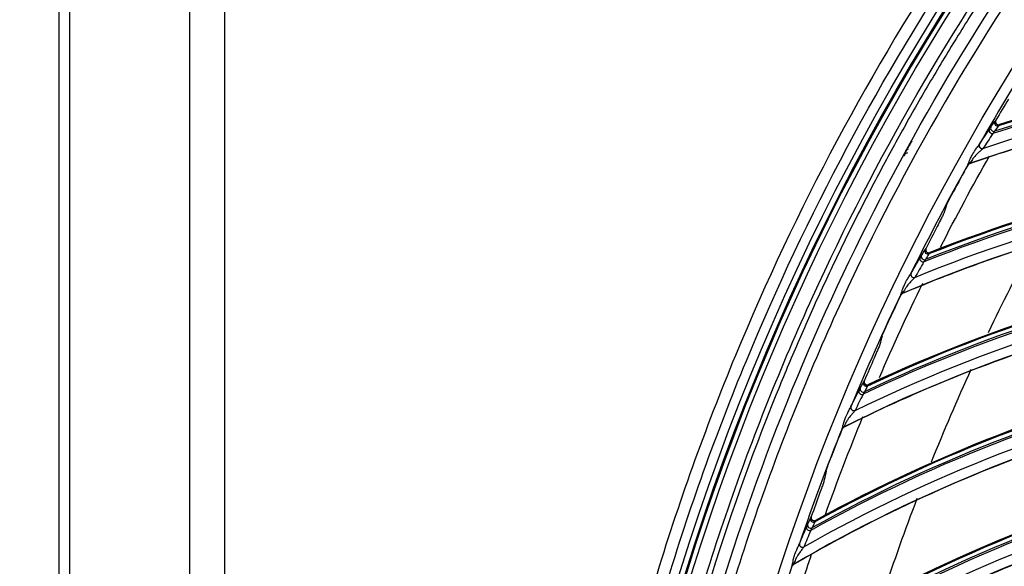
# Model space of a CAD drawing. Units: millimetres. Extents: x 28 to 15817, y -2676 to 801.
# Drawn here: x 14734 to 14831, y -1200 to -1146 of the extents above; entities that cross this region are included whole.
import ezdxf

# ---------------------------------------------------------------- set-up
doc = ezdxf.new("R2010")
doc.units = ezdxf.units.MM
doc.layers.get('0').update_dxf_attribs({"linetype": 'CONTINUOUS'})
doc.layers.get('Defpoints').update_dxf_attribs({"linetype": 'CONTINUOUS'})
doc.layers.add('1', color=7, linetype='CONTINUOUS', true_color=0xffffff)
doc.dimstyles.new('副本 Standard1', dxfattribs={"dimtxt": 25, "dimasz": 20, "dimexe": 5, "dimexo": 0.0625, "dimgap": 10, "dimtad": 1, "dimdec": 1, "dimzin": 0, "dimdsep": 46, "dimtxsty": 'Standard', "dimcen": 0.09, "dimadec": 0, "dimazin": 0, "dimtfac": 1, "dimtdec": 1, "dimtofl": 0, "dimtmove": 0, "dimatfit": 3, "dimfxl": 1, "dimtolj": 1, "dimtzin": 0, "dimarcsym": 0})

# ---------------------------------------------------------------- blocks, each defined once
blk = doc.blocks.new('*D19')
at = {"color": 0, "lineweight": -2, "transparency": 16777216}
for p, q in [((15539.487, -1036.429), (15539.487, -1765.695)), ((14733.784, -1514.43), (14733.784, -1765.695)), ((14753.784, -1760.695), (15519.487, -1760.695))]:
    blk.add_line(p, q, dxfattribs=at)
at = {"color": 0, "transparency": 16777216}
for points in [[(14753.784, -1757.362), (14753.784, -1764.028), (14733.784, -1760.695)], [(15519.487, -1757.362), (15519.487, -1764.028), (15539.487, -1760.695)]]:
    blk.add_solid(points, dxfattribs=at)
at = {"layer": 'Defpoints', "color": 0, "transparency": 16777216}
for p in [(15539.487, -1036.367), (14733.784, -1514.367), (15539.487, -1760.695)]:
    blk.add_point(p, dxfattribs=at)
at = {"color": 0, "transparency": 16777216, "insert": (15136.635, -1737.944), "char_height": 25, "attachment_point": 5}
blk.add_mtext('\\A1;805 W', dxfattribs=at)

msp = doc.modelspace()

# ---------------------------------------------------------------- linework, layer by layer
at = {"layer": '1', "color": 0, "linetype": 'Continuous'}
for p, q in [((14737.697, -1520.781), (14737.697, -1027.658)), ((14738.696, -1027.972), (14738.696, -1521.058)), ((14750.6, -1502.628), (14750.6, -1027.976)), ((14754.029, -1027.891), (14754.029, -1505.134))]:
    msp.add_line(p, q, dxfattribs=at)
for radius in [237.7, 237.151, 237.149, 236.564, 195.227]:
    msp.add_circle((15026.097, -1270.988), radius, dxfattribs=at)
at = {"layer": '1', "color": 0, "linetype": 'Continuous', "extrusion": (0, 0, -1)}
for radius in [237.062, 196.027]:
    msp.add_circle((-15026.097, -1270.988), radius, dxfattribs=at)
for radius, start, end in [(228.413, 2.74474, 177.25526), (225.963, 26.99987, 29.59592)]:
    msp.add_arc((-15026.097, -1270.988), radius, start, end, dxfattribs=at)
at = {"layer": '1', "color": 0, "linetype": 'Continuous'}
for radius, start, end in [(227.413, 147.20545, 150.28121), (227.413, 150.84182, 153.91757), (218, 151.87056, 154.41262), (225.963, 154.01539, 156.60855), (227.413, 154.47818, 157.55394), (218, 155.46702, 158.08199), (225.963, 157.67652, 160.29969), (227.413, 158.11454, 161.1903), (218, 159.09993, 161.7121), (225.963, 161.35126, 162.90702), (227.413, 161.75091, 164.82666)]:
    msp.add_arc((15026.097, -1270.988), radius, start, end, dxfattribs=at)
for centre, major_axis, ratio, start_param, end_param in [((14876.472, -1298.936), (43.133, -142.829), 0.998916, 2.879143, 3.165438), ((14876.499, -1298.928), (-43.179, 142.984), 0.998916, 6.02015, 6.305726), ((14876.581, -1298.904), (43.292, -143.356), 0.998916, 2.87736, 3.161169), ((14876.602, -1298.897), (-43.315, 143.432), 0.998916, 6.018759, 6.302111), ((15026.478, -1270.967), (183.115, 135.002), 0.999998, 1.96513, 1.975751), ((14829.857, -1156.907), (0.249, -0.167), 0.873874, 3.213442, 5.568681), ((14830.017, -1156.675), (0.243, -0.176), 0.943693, 3.247283, 5.637681), ((14830.401, -1156.144), (0.243, -0.175), 0.937365, 3.241946, 5.629219), ((14830.49, -1156.026), (0.231, -0.191), 0.976549, 3.304411, 5.709738), ((14828.856, -1158.398), (0.251, -0.164), 0.860609, 3.210175, 4.407012), ((14828.872, -1158.373), (0.249, -0.168), 0.907117, 3.224608, 5.597627), ((14828.856, -1158.398), (0.251, -0.164), 0.860609, 4.407011, 5.558779), ((14878.572, -1308.36), (-52.161, 139.957), 0.998916, 6.02015, 6.305726), ((14878.652, -1308.33), (52.297, -140.322), 0.998916, 2.87736, 3.161169), ((14878.673, -1308.323), (-52.325, 140.396), 0.998916, 6.018759, 6.302111), ((14878.546, -1308.37), (52.105, -139.806), 0.998916, 2.879143, 3.165438), ((15026.462, -1270.969), (-212.242, 82.456), 0.999996, 6.14623, 6.159326), ((14827.722, -1160.43), (0.293, 0.064), 0.998609, 1.691651, 2.418147), ((14827.763, -1160.333), (0.269, -0.132), 0.831367, 2.251205, 3.078751), ((15026.477, -1270.943), (-224.219, 38.508), 0.999998, 5.975566, 5.986186), ((14823.161, -1169.341), (0.254, -0.16), 0.943693, 3.247283, 5.637681), ((14823.511, -1168.787), (0.254, -0.16), 0.937365, 3.241946, 5.629219), ((14823.593, -1168.664), (0.243, -0.176), 0.976549, 3.304411, 5.709738), ((14881.214, -1317.653), (60.867, -136.22), 0.998916, 2.879143, 3.165438), ((14881.239, -1317.642), (-60.933, 136.367), 0.998916, 6.02015, 6.305726), ((14881.317, -1317.607), (61.091, -136.722), 0.998916, 2.87736, 3.161169), ((14881.338, -1317.598), (-61.124, 136.795), 0.998916, 6.018759, 6.302111), ((14823.016, -1169.583), (0.259, -0.151), 0.873874, 3.213442, 5.568681), ((14822.112, -1171.134), (0.261, -0.148), 0.860609, 3.210175, 4.407012), ((14822.126, -1171.109), (0.259, -0.152), 0.907117, 3.224608, 5.597627), ((14822.112, -1171.134), (0.261, -0.148), 0.860609, 4.407011, 5.558779), ((15026.456, -1270.944), (117.795, 194.856), 0.999995, 1.67049, 1.683586), ((14821.109, -1173.234), (0.289, 0.082), 0.998609, 1.691651, 2.418147), ((14821.144, -1173.135), (0.277, -0.115), 0.831367, 2.251205, 3.078751), ((15026.477, -1270.92), (-214.88, 74.733), 0.999991, 6.203653, 6.214273), ((14884.49, -1326.735), (-69.459, 132.228), 0.998916, 6.02015, 6.305726), ((14884.566, -1326.695), (69.64, -132.572), 0.998916, 2.87736, 3.161169), ((14884.585, -1326.685), (-69.677, 132.643), 0.998916, 6.018759, 6.302111), ((14884.465, -1326.748), (69.384, -132.085), 0.998916, 2.879143, 3.165438), ((14817.437, -1181.841), (0.264, -0.143), 0.937365, 3.241946, 5.629219), ((14817.51, -1181.713), (0.254, -0.16), 0.976549, 3.304411, 5.709738), ((14816.994, -1182.667), (0.268, -0.134), 0.873874, 3.213442, 5.568681), ((14817.123, -1182.416), (0.263, -0.144), 0.943693, 3.247283, 5.637681), ((14816.189, -1184.273), (0.27, -0.131), 0.860609, 3.210175, 4.407012), ((14816.202, -1184.247), (0.268, -0.135), 0.907117, 3.224608, 5.597627), ((14816.189, -1184.273), (0.27, -0.131), 0.860609, 4.407011, 5.558779), ((15026.455, -1270.922), (214.588, 76.138), 0.999999, 2.420063, 2.433159), ((14815.322, -1186.432), (0.283, 0.1), 0.998609, 1.691651, 2.418147), ((14815.351, -1186.331), (0.284, -0.097), 0.831367, 2.251205, 3.078751), ((14888.384, -1335.56), (77.908, -127.889), 0.998916, 2.87736, 3.161169), ((14888.403, -1335.548), (-77.949, 127.957), 0.998916, 6.018759, 6.302111), ((14888.287, -1335.619), (77.621, -127.419), 0.998916, 2.879143, 3.165438), ((14888.31, -1335.604), (-77.706, 127.556), 0.998916, 6.02015, 6.305726), ((15026.47, -1270.896), (-221.034, 53.87), 0.999994, 6.17147, 6.18209), ((14812.203, -1195.255), (0.272, -0.126), 0.937365, 3.241946, 5.629219), ((14812.268, -1195.123), (0.263, -0.144), 0.976549, 3.304411, 5.709738), ((14811.813, -1196.107), (0.276, -0.117), 0.873874, 3.213442, 5.568681), ((14811.926, -1195.849), (0.272, -0.127), 0.943693, 3.247283, 5.637681), ((14811.112, -1197.761), (0.278, -0.113), 0.860609, 3.210175, 4.407012), ((14811.123, -1197.734), (0.276, -0.118), 0.907117, 3.224608, 5.597627), ((14811.112, -1197.761), (0.278, -0.113), 0.860609, 4.407011, 5.558779), ((14810.383, -1199.971), (0.276, 0.118), 0.998609, 1.691651, 2.418147), ((14810.406, -1199.868), (0.289, -0.079), 0.831367, 2.251205, 3.078751)]:
    msp.add_ellipse(centre, major_axis=major_axis, ratio=ratio, start_param=start_param, end_param=end_param, dxfattribs=at)
for points, knots in [([(15026.097, -1031.097), (15041.931, -1031.097), (15057.792, -1032.678), (15088.7, -1038.874), (15103.706, -1043.451), (15125.543, -1052.538), (15132.712, -1055.947), (15146.54, -1063.376), (15153.236, -1067.409), (15166.201, -1076.104), (15172.469, -1080.766), (15184.571, -1090.724), (15190.432, -1096.048), (15207.146, -1112.817), (15217.033, -1124.922), (15230.035, -1144.425), (15234.062, -1151.153), (15241.485, -1165.072), (15244.863, -1172.242), (15253.833, -1193.982), (15258.351, -1208.924), (15262.93, -1232.01), (15264.091, -1239.863), (15265.62, -1255.546), (15265.994, -1263.372), (15265.975, -1286.805), (15264.452, -1302.366), (15258.275, -1333.363), (15253.691, -1348.399), (15244.726, -1370.033), (15241.385, -1377.104), (15233.982, -1390.961), (15229.895, -1397.778), (15216.779, -1417.397), (15206.868, -1429.464), (15184.748, -1451.605), (15172.419, -1461.732), (15146.347, -1479.155), (15132.528, -1486.559), (15103.284, -1498.673), (15088.26, -1503.215), (15057.513, -1509.329), (15041.677, -1510.896), (15010.012, -1510.863), (14994.33, -1509.293), (14963.286, -1503.051), (14948.328, -1498.461), (14926.703, -1489.46), (14919.631, -1486.104), (14905.766, -1478.666), (14898.956, -1474.568), (14879.388, -1461.438), (14867.338, -1451.513), (14845.213, -1429.336), (14835.107, -1416.986), (14817.771, -1390.959), (14810.412, -1377.179), (14801.384, -1355.333), (14798.719, -1347.857), (14794.182, -1332.837), (14792.293, -1325.253), (14789.26, -1309.941), (14788.117, -1302.212), (14786.586, -1286.608), (14786.199, -1278.69), (14786.217, -1255.03), (14787.77, -1239.481), (14792.348, -1216.487), (14794.251, -1208.877), (14798.835, -1193.772), (14801.507, -1186.32), (14810.513, -1164.605), (14817.87, -1150.838), (14830.945, -1131.254), (14835.675, -1124.873), (14845.667, -1112.701), (14850.929, -1106.9), (14867.493, -1090.331), (14879.568, -1080.391), (14905.858, -1062.804), (14919.702, -1055.415), (14941.331, -1046.436), (14948.694, -1043.791), (14963.731, -1039.212), (14971.436, -1037.274), (14994.619, -1032.649), (15010.262, -1031.097), (15026.097, -1031.097)], [0, 0, 0, 0, 0.03125, 0.03125, 0.0625, 0.0625, 0.078125, 0.078125, 0.09375, 0.09375, 0.109375, 0.109375, 0.125, 0.125, 0.15625, 0.15625, 0.171875, 0.171875, 0.1875, 0.1875, 0.21875, 0.21875, 0.234375, 0.234375, 0.25, 0.25, 0.28125, 0.28125, 0.3125, 0.3125, 0.328125, 0.328125, 0.34375, 0.34375, 0.375, 0.375, 0.40625, 0.40625, 0.4375, 0.4375, 0.46875, 0.46875, 0.5, 0.5, 0.53125, 0.53125, 0.5625, 0.5625, 0.578125, 0.578125, 0.59375, 0.59375, 0.625, 0.625, 0.65625, 0.65625, 0.6875, 0.6875, 0.703125, 0.703125, 0.71875, 0.71875, 0.734375, 0.734375, 0.75, 0.75, 0.78125, 0.78125, 0.796875, 0.796875, 0.8125, 0.8125, 0.84375, 0.84375, 0.859375, 0.859375, 0.875, 0.875, 0.90625, 0.90625, 0.9375, 0.9375, 0.953125, 0.953125, 0.96875, 0.96875, 1, 1, 1, 1]), ([(15026.097, -1032.292), (15010.337, -1032.292), (14994.768, -1033.838), (14971.696, -1038.442), (14964.027, -1040.371), (14949.062, -1044.929), (14941.734, -1047.562), (14920.208, -1056.5), (14906.43, -1063.857), (14880.268, -1081.363), (14868.252, -1091.259), (14851.769, -1107.751), (14846.533, -1113.526), (14836.592, -1125.643), (14831.886, -1131.995), (14818.878, -1151.488), (14811.559, -1165.193), (14802.601, -1186.807), (14799.944, -1194.225), (14795.386, -1209.26), (14793.495, -1216.834), (14788.947, -1239.72), (14787.407, -1255.196), (14787.397, -1278.745), (14787.785, -1286.624), (14789.315, -1302.154), (14790.456, -1309.845), (14793.481, -1325.084), (14795.365, -1332.63), (14799.887, -1347.578), (14802.543, -1355.018), (14811.538, -1376.755), (14818.869, -1390.465), (14836.137, -1416.361), (14846.201, -1428.647), (14868.234, -1450.705), (14880.232, -1460.577), (14899.716, -1473.633), (14906.497, -1477.708), (14920.3, -1485.101), (14927.34, -1488.436), (14948.868, -1497.38), (14963.76, -1501.939), (14994.664, -1508.13), (15010.27, -1509.68), (15041.787, -1509.689), (15057.545, -1508.117), (15088.14, -1502.007), (15103.093, -1497.473), (15132.184, -1485.393), (15145.93, -1478.013), (15171.865, -1460.648), (15184.126, -1450.557), (15206.118, -1428.502), (15215.971, -1416.483), (15229.007, -1396.942), (15233.067, -1390.153), (15240.42, -1376.356), (15243.738, -1369.315), (15249.671, -1354.955), (15252.286, -1347.636), (15256.805, -1332.715), (15258.714, -1325.087), (15263.298, -1301.948), (15264.798, -1286.46), (15264.79, -1263.138), (15264.409, -1255.348), (15262.868, -1239.739), (15261.704, -1231.926), (15257.12, -1208.957), (15252.606, -1194.092), (15243.65, -1172.464), (15240.278, -1165.33), (15232.875, -1151.488), (15228.859, -1144.799), (15215.895, -1125.405), (15206.039, -1113.37), (15189.378, -1096.699), (15183.54, -1091.41), (15171.483, -1081.517), (15165.239, -1076.886), (15152.324, -1068.25), (15145.653, -1064.244), (15131.879, -1056.869), (15124.733, -1053.484), (15103.018, -1044.483), (15088.142, -1039.972), (15057.611, -1033.87), (15041.856, -1032.292), (15026.097, -1032.292)], [0, 0, 0, 0, 0.03125, 0.03125, 0.046875, 0.046875, 0.0625, 0.0625, 0.09375, 0.09375, 0.125, 0.125, 0.140625, 0.140625, 0.15625, 0.15625, 0.1875, 0.1875, 0.203125, 0.203125, 0.21875, 0.21875, 0.25, 0.25, 0.265625, 0.265625, 0.28125, 0.28125, 0.296875, 0.296875, 0.3125, 0.3125, 0.34375, 0.34375, 0.375, 0.375, 0.40625, 0.40625, 0.421875, 0.421875, 0.4375, 0.4375, 0.46875, 0.46875, 0.5, 0.5, 0.53125, 0.53125, 0.5625, 0.5625, 0.59375, 0.59375, 0.625, 0.625, 0.65625, 0.65625, 0.671875, 0.671875, 0.6875, 0.6875, 0.703125, 0.703125, 0.71875, 0.71875, 0.75, 0.75, 0.765625, 0.765625, 0.78125, 0.78125, 0.8125, 0.8125, 0.828125, 0.828125, 0.84375, 0.84375, 0.875, 0.875, 0.890625, 0.890625, 0.90625, 0.90625, 0.921875, 0.921875, 0.9375, 0.9375, 0.96875, 0.96875, 1, 1, 1, 1]), ([(14791.126, -1260.475), (14791.8, -1245.41), (14793.918, -1230.475), (14799.211, -1208.529), (14801.321, -1201.319), (14806.227, -1187.11), (14809.036, -1180.09), (14818.385, -1159.622), (14825.855, -1146.691), (14838.915, -1128.367), (14843.597, -1122.423), (14853.412, -1111.121), (14858.561, -1105.735), (14874.718, -1090.358), (14886.43, -1081.14), (14911.816, -1064.86), (14925.082, -1058.059), (14945.797, -1049.79), (14952.839, -1047.357), (14967.203, -1043.152), (14974.561, -1041.376), (14996.637, -1037.154), (15011.444, -1035.767), (15041.239, -1035.798), (15056.365, -1037.262), (15085.648, -1042.958), (15099.908, -1047.164), (15120.722, -1055.527), (15127.598, -1058.679), (15140.917, -1065.576), (15147.369, -1069.321), (15166.12, -1081.419), (15177.818, -1090.632), (15194.12, -1106.227), (15199.307, -1111.691), (15209.057, -1122.992), (15213.643, -1128.85), (15226.544, -1147.039), (15234.038, -1160.043), (15243.381, -1180.624), (15246.171, -1187.652), (15251.03, -1201.831), (15253.106, -1208.992), (15258.301, -1230.69), (15260.394, -1245.437), (15261.067, -1260.475)], [0, 0, 0, 0, 0.0625, 0.0625, 0.09375, 0.09375, 0.125, 0.125, 0.1875, 0.1875, 0.21875, 0.21875, 0.25, 0.25, 0.3125, 0.3125, 0.375, 0.375, 0.40625, 0.40625, 0.4375, 0.4375, 0.5, 0.5, 0.5625, 0.5625, 0.625, 0.625, 0.65625, 0.65625, 0.6875, 0.6875, 0.75, 0.75, 0.78125, 0.78125, 0.8125, 0.8125, 0.875, 0.875, 0.90625, 0.90625, 0.9375, 0.9375, 1, 1, 1, 1]), ([(14792.973, -1259.071), (14793.73, -1244.269), (14795.874, -1229.719), (14802.886, -1201.113), (14807.831, -1186.927), (14820.152, -1160.114), (14827.522, -1147.395), (14840.401, -1129.354), (14845.027, -1123.484), (14854.762, -1112.28), (14859.864, -1106.947), (14875.853, -1091.734), (14887.419, -1082.633), (14906.168, -1070.587), (14912.633, -1066.858), (14925.761, -1060.095), (14932.456, -1057.04), (14946.1, -1051.573), (14953.051, -1049.161), (14967.212, -1044.989), (14974.45, -1043.224), (14996.368, -1038.983), (15011.129, -1037.564), (15040.95, -1037.557), (15055.622, -1038.969), (15077.281, -1043.123), (15084.443, -1044.849), (15098.647, -1048.998), (15105.723, -1051.436), (15126.366, -1059.673), (15139.446, -1066.397), (15164.262, -1082.267), (15176.095, -1091.526), (15197.493, -1111.837), (15207.154, -1122.917), (15220.077, -1140.932), (15224.142, -1147.207), (15231.602, -1160.033), (15235.003, -1166.582), (15244.242, -1186.623), (15249.126, -1200.508), (15256.263, -1229.36), (15258.46, -1244.2), (15259.22, -1259.071)], [0, 0, 0, 0, 0.0625, 0.0625, 0.125, 0.125, 0.1875, 0.1875, 0.21875, 0.21875, 0.25, 0.25, 0.3125, 0.3125, 0.34375, 0.34375, 0.375, 0.375, 0.40625, 0.40625, 0.4375, 0.4375, 0.5, 0.5, 0.5625, 0.5625, 0.59375, 0.59375, 0.625, 0.625, 0.6875, 0.6875, 0.75, 0.75, 0.8125, 0.8125, 0.84375, 0.84375, 0.875, 0.875, 0.9375, 0.9375, 1, 1, 1, 1]), ([(15258.292, -1260.533), (15257.623, -1245.668), (15255.531, -1230.923), (15248.554, -1202.01), (15243.742, -1188.098), (15234.605, -1168.019), (15231.236, -1161.459), (15223.84, -1148.609), (15219.801, -1142.313), (15206.949, -1124.24), (15197.33, -1113.126), (15176.009, -1092.753), (15164.204, -1083.459), (15139.428, -1067.526), (15126.366, -1060.775), (15105.745, -1052.505), (15098.674, -1050.055), (15084.475, -1045.886), (15077.317, -1044.152), (15055.665, -1039.977), (15040.998, -1038.557), (15011.181, -1038.558), (14996.423, -1039.979), (14974.509, -1044.232), (14967.275, -1046.002), (14953.122, -1050.187), (14946.175, -1052.606), (14932.54, -1058.091), (14925.851, -1061.156), (14912.735, -1067.942), (14906.275, -1071.685), (14887.561, -1083.765), (14876.021, -1092.893), (14860.077, -1108.152), (14854.991, -1113.501), (14845.291, -1124.741), (14840.689, -1130.622), (14827.884, -1148.702), (14820.566, -1161.447), (14811.414, -1181.603), (14808.659, -1188.526), (14803.834, -1202.587), (14801.776, -1209.682), (14796.632, -1231.154), (14794.568, -1245.717), (14793.901, -1260.533)], [0, 0, 0, 0, 0.0625, 0.0625, 0.125, 0.125, 0.15625, 0.15625, 0.1875, 0.1875, 0.25, 0.25, 0.3125, 0.3125, 0.375, 0.375, 0.40625, 0.40625, 0.4375, 0.4375, 0.5, 0.5, 0.5625, 0.5625, 0.59375, 0.59375, 0.625, 0.625, 0.65625, 0.65625, 0.6875, 0.6875, 0.75, 0.75, 0.78125, 0.78125, 0.8125, 0.8125, 0.875, 0.875, 0.90625, 0.90625, 0.9375, 0.9375, 1, 1, 1, 1]), ([(14870.267, -1152.005), (14868.117, -1152.093), (14865.967, -1152.228), (14861.425, -1152.614), (14859.033, -1152.876), (14855.444, -1153.36), (14854.248, -1153.536), (14851.856, -1153.919), (14850.659, -1154.126), (14844.701, -1155.231), (14840, -1156.348), (14832.765, -1158.446), (14830.186, -1159.272), (14827.628, -1160.17)], [0, 0, 0, 0, 0.149277, 0.149277, 0.315402, 0.315402, 0.398464, 0.398464, 0.481526, 0.481526, 0.813776, 0.813776, 1, 1, 1, 1]), ([(14830.252, -1155.85), (14830.235, -1155.879), (14830.222, -1155.913), (14830.209, -1155.98), (14830.208, -1156.016), (14830.218, -1156.084), (14830.229, -1156.118), (14830.261, -1156.178), (14830.282, -1156.205), (14830.332, -1156.251), (14830.36, -1156.269), (14830.422, -1156.295), (14830.455, -1156.303), (14830.521, -1156.307), (14830.554, -1156.303), (14830.59, -1156.293), (14830.594, -1156.292), (14830.599, -1156.291)], [0, 0, 0, 0, 0.143417, 0.143417, 0.286891, 0.286891, 0.429423, 0.429423, 0.56977, 0.56977, 0.707971, 0.707971, 0.845059, 0.845059, 0.982534, 0.982534, 1, 1, 1, 1]), ([(14821.446, -1158.827), (14821.458, -1158.805), (14821.483, -1158.759), (14821.606, -1158.535), (14821.766, -1158.243), (14821.893, -1158.014), (14821.956, -1157.9)], [0, 0, 0, 0, 0.247868, 0.497622, 0.747864, 1, 1, 1, 1]), ([(14827.502, -1160.187), (14827.531, -1160.129), (14827.56, -1160.056), (14827.624, -1159.892), (14827.661, -1159.799), (14827.758, -1159.575), (14827.823, -1159.441), (14827.992, -1159.132), (14828.103, -1158.956), (14828.292, -1158.676), (14828.371, -1158.565), (14828.485, -1158.408), (14828.524, -1158.354), (14828.571, -1158.286), (14828.584, -1158.266), (14828.595, -1158.249)], [0, 0, 0, 0, 0.122888, 0.122888, 0.254428, 0.254428, 0.437496, 0.437496, 0.693153, 0.693153, 0.866693, 0.866693, 0.959359, 0.959359, 1, 1, 1, 1]), ([(14828.95, -1158.664), (14828.938, -1158.676), (14828.923, -1158.691), (14828.87, -1158.741), (14828.826, -1158.78), (14828.696, -1158.895), (14828.606, -1158.975), (14828.389, -1159.178), (14828.262, -1159.306), (14828.064, -1159.532), (14827.988, -1159.629), (14827.872, -1159.793), (14827.828, -1159.861), (14827.75, -1159.981), (14827.715, -1160.034), (14827.679, -1160.076)], [0, 0, 0, 0, 0.039906, 0.039906, 0.134098, 0.134098, 0.314115, 0.314115, 0.575391, 0.575391, 0.754983, 0.754983, 0.880871, 0.880871, 1, 1, 1, 1]), ([(14827.46, -1160.284), (14827.459, -1160.281), (14827.465, -1160.266), (14827.482, -1160.227), (14827.491, -1160.208), (14827.502, -1160.187)], [0, 0, 0, 0, 0.61566, 0.61566, 1, 1, 1, 1]), ([(14827.628, -1160.17), (14827.594, -1160.182), (14827.562, -1160.201), (14827.506, -1160.247), (14827.482, -1160.276), (14827.465, -1160.308)], [0, 0, 0, 0, 0.499022, 0.499022, 1, 1, 1, 1]), ([(14827.679, -1160.076), (14827.667, -1160.091), (14827.655, -1160.105), (14827.636, -1160.128), (14827.629, -1160.138), (14827.624, -1160.145), (14827.623, -1160.146), (14827.623, -1160.147)], [0, 0, 0, 0, 0.402392, 0.402392, 0.838339, 0.838339, 1, 1, 1, 1]), ([(14863.034, -1162.128), (14860.894, -1162.352), (14858.757, -1162.623), (14854.249, -1163.296), (14851.878, -1163.71), (14848.328, -1164.42), (14847.145, -1164.672), (14844.782, -1165.206), (14843.601, -1165.488), (14837.725, -1166.969), (14833.104, -1168.381), (14826.016, -1170.935), (14823.495, -1171.922), (14820.999, -1172.981)], [0, 0, 0, 0, 0.149277, 0.149277, 0.315402, 0.315402, 0.398464, 0.398464, 0.481526, 0.481526, 0.813776, 0.813776, 1, 1, 1, 1]), ([(14825.372, -1164.221), (14825.379, -1164.201), (14825.396, -1164.162), (14825.442, -1164.062), (14825.472, -1164.001), (14825.561, -1163.823), (14825.626, -1163.694), (14825.8, -1163.358), (14825.917, -1163.139), (14826.033, -1162.923)], [0, 0, 0, 0, 0.163276, 0.163276, 0.324232, 0.324232, 0.592009, 0.592009, 1, 1, 1, 1]), ([(14825.083, -1165.063), (14825.076, -1165.083), (14825.059, -1165.123), (14825.012, -1165.223), (14824.983, -1165.285), (14824.895, -1165.463), (14824.83, -1165.593), (14824.663, -1165.925), (14824.553, -1166.14), (14824.443, -1166.351)], [0, 0, 0, 0, 0.165632, 0.165632, 0.328911, 0.328911, 0.599983, 0.599983, 1, 1, 1, 1]), ([(14823.344, -1168.503), (14823.328, -1168.533), (14823.318, -1168.567), (14823.309, -1168.636), (14823.31, -1168.671), (14823.325, -1168.739), (14823.338, -1168.772), (14823.373, -1168.83), (14823.396, -1168.856), (14823.449, -1168.898), (14823.479, -1168.914), (14823.541, -1168.936), (14823.575, -1168.942), (14823.641, -1168.942), (14823.674, -1168.936), (14823.71, -1168.924), (14823.714, -1168.923), (14823.718, -1168.921)], [0, 0, 0, 0, 0.143417, 0.143417, 0.286891, 0.286891, 0.429423, 0.429423, 0.56977, 0.56977, 0.707971, 0.707971, 0.845059, 0.845059, 0.982534, 0.982534, 1, 1, 1, 1]), ([(14820.874, -1173.006), (14820.899, -1172.946), (14820.924, -1172.871), (14820.978, -1172.703), (14821.008, -1172.608), (14821.091, -1172.378), (14821.148, -1172.241), (14821.297, -1171.921), (14821.396, -1171.739), (14821.567, -1171.448), (14821.639, -1171.332), (14821.743, -1171.168), (14821.778, -1171.112), (14821.821, -1171.041), (14821.833, -1171.02), (14821.842, -1171.003)], [0, 0, 0, 0, 0.122888, 0.122888, 0.254428, 0.254428, 0.437496, 0.437496, 0.693153, 0.693153, 0.866693, 0.866693, 0.959359, 0.959359, 1, 1, 1, 1]), ([(14822.223, -1171.394), (14822.212, -1171.407), (14822.198, -1171.422), (14822.147, -1171.475), (14822.106, -1171.517), (14821.984, -1171.641), (14821.899, -1171.727), (14821.696, -1171.943), (14821.577, -1172.078), (14821.394, -1172.317), (14821.324, -1172.418), (14821.219, -1172.589), (14821.179, -1172.66), (14821.109, -1172.784), (14821.077, -1172.84), (14821.044, -1172.884)], [0, 0, 0, 0, 0.039906, 0.039906, 0.134098, 0.134098, 0.314115, 0.314115, 0.575391, 0.575391, 0.754983, 0.754983, 0.880871, 0.880871, 1, 1, 1, 1]), ([(14856.458, -1172.689), (14854.336, -1173.048), (14852.221, -1173.454), (14847.764, -1174.412), (14845.425, -1174.975), (14841.927, -1175.909), (14840.762, -1176.236), (14838.438, -1176.918), (14837.277, -1177.275), (14831.507, -1179.126), (14826.985, -1180.828), (14820.073, -1183.826), (14817.62, -1184.972), (14815.196, -1186.186)], [0, 0, 0, 0, 0.149277, 0.149277, 0.315402, 0.315402, 0.398464, 0.398464, 0.481526, 0.481526, 0.813776, 0.813776, 1, 1, 1, 1]), ([(14820.838, -1173.105), (14820.837, -1173.102), (14820.842, -1173.087), (14820.857, -1173.047), (14820.865, -1173.028), (14820.874, -1173.006)], [0, 0, 0, 0, 0.61566, 0.61566, 1, 1, 1, 1]), ([(14820.999, -1172.981), (14820.966, -1172.995), (14820.935, -1173.015), (14820.882, -1173.065), (14820.861, -1173.096), (14820.845, -1173.129)], [0, 0, 0, 0, 0.499022, 0.499022, 1, 1, 1, 1]), ([(14821.044, -1172.884), (14821.033, -1172.9), (14821.022, -1172.914), (14821.005, -1172.939), (14820.998, -1172.949), (14820.994, -1172.956), (14820.993, -1172.958), (14820.993, -1172.958)], [0, 0, 0, 0, 0.402392, 0.402392, 0.838339, 0.838339, 1, 1, 1, 1]), ([(14819.004, -1177.167), (14819.01, -1177.146), (14819.025, -1177.106), (14819.065, -1177.003), (14819.091, -1176.94), (14819.168, -1176.757), (14819.225, -1176.624), (14819.377, -1176.278), (14819.479, -1176.052), (14819.582, -1175.83)], [0, 0, 0, 0, 0.163276, 0.163276, 0.324232, 0.324232, 0.592009, 0.592009, 1, 1, 1, 1]), ([(14818.769, -1178.025), (14818.763, -1178.046), (14818.749, -1178.086), (14818.709, -1178.189), (14818.683, -1178.253), (14818.608, -1178.437), (14818.551, -1178.571), (14818.405, -1178.912), (14818.309, -1179.134), (14818.213, -1179.351)], [0, 0, 0, 0, 0.165632, 0.165632, 0.328911, 0.328911, 0.599983, 0.599983, 1, 1, 1, 1]), ([(14817.252, -1181.568), (14817.239, -1181.6), (14817.23, -1181.635), (14817.226, -1181.704), (14817.229, -1181.739), (14817.248, -1181.805), (14817.263, -1181.837), (14817.302, -1181.893), (14817.327, -1181.917), (14817.382, -1181.956), (14817.413, -1181.971), (14817.476, -1181.989), (14817.51, -1181.992), (14817.576, -1181.988), (14817.609, -1181.98), (14817.644, -1181.966), (14817.648, -1181.964), (14817.652, -1181.962)], [0, 0, 0, 0, 0.143417, 0.143417, 0.286891, 0.286891, 0.429423, 0.429423, 0.56977, 0.56977, 0.707971, 0.707971, 0.845059, 0.845059, 0.982534, 0.982534, 1, 1, 1, 1]), ([(14808.504, -1183.007), (14803.494, -1195.396), (14799.561, -1208.187), (14793.939, -1234.041), (14792.221, -1247.167), (14791.624, -1260.497)], [0, 0, 0, 0, 0.5, 0.5, 1, 1, 1, 1]), ([(14850.565, -1183.646), (14848.47, -1184.139), (14846.385, -1184.678), (14841.998, -1185.917), (14839.699, -1186.628), (14836.267, -1187.782), (14835.126, -1188.181), (14832.85, -1189.01), (14831.714, -1189.439), (14826.072, -1191.653), (14821.667, -1193.638), (14814.96, -1197.068), (14812.584, -1198.367), (14810.242, -1199.733)], [0, 0, 0, 0, 0.149277, 0.149277, 0.315402, 0.315402, 0.398464, 0.398464, 0.481526, 0.481526, 0.813776, 0.813776, 1, 1, 1, 1]), ([(14815.073, -1186.219), (14815.094, -1186.158), (14815.114, -1186.082), (14815.157, -1185.911), (14815.182, -1185.814), (14815.25, -1185.579), (14815.297, -1185.438), (14815.426, -1185.11), (14815.513, -1184.921), (14815.666, -1184.62), (14815.73, -1184.5), (14815.823, -1184.329), (14815.855, -1184.271), (14815.893, -1184.198), (14815.904, -1184.177), (14815.912, -1184.159)], [0, 0, 0, 0, 0.122888, 0.122888, 0.254428, 0.254428, 0.437496, 0.437496, 0.693153, 0.693153, 0.866693, 0.866693, 0.959359, 0.959359, 1, 1, 1, 1]), ([(14816.317, -1184.525), (14816.307, -1184.539), (14816.294, -1184.555), (14816.247, -1184.611), (14816.208, -1184.655), (14816.094, -1184.786), (14816.015, -1184.877), (14815.826, -1185.106), (14815.715, -1185.249), (14815.548, -1185.498), (14815.484, -1185.604), (14815.39, -1185.781), (14815.355, -1185.854), (14815.293, -1185.983), (14815.265, -1186.041), (14815.235, -1186.086)], [0, 0, 0, 0, 0.039906, 0.039906, 0.134098, 0.134098, 0.314115, 0.314115, 0.575391, 0.575391, 0.754983, 0.754983, 0.880871, 0.880871, 1, 1, 1, 1]), ([(14815.044, -1186.321), (14815.042, -1186.317), (14815.046, -1186.302), (14815.059, -1186.261), (14815.065, -1186.242), (14815.073, -1186.219)], [0, 0, 0, 0, 0.61566, 0.61566, 1, 1, 1, 1]), ([(14815.196, -1186.186), (14815.164, -1186.202), (14815.134, -1186.225), (14815.085, -1186.278), (14815.065, -1186.31), (14815.052, -1186.343)], [0, 0, 0, 0, 0.499022, 0.499022, 1, 1, 1, 1]), ([(14815.235, -1186.086), (14815.224, -1186.103), (14815.215, -1186.118), (14815.199, -1186.144), (14815.193, -1186.154), (14815.189, -1186.162), (14815.188, -1186.163), (14815.188, -1186.164)], [0, 0, 0, 0, 0.402392, 0.402392, 0.838339, 0.838339, 1, 1, 1, 1]), ([(14813.471, -1190.49), (14813.475, -1190.469), (14813.487, -1190.428), (14813.521, -1190.323), (14813.543, -1190.259), (14813.608, -1190.071), (14813.657, -1189.935), (14813.787, -1189.58), (14813.874, -1189.348), (14813.962, -1189.119)], [0, 0, 0, 0, 0.163276, 0.163276, 0.324232, 0.324232, 0.592009, 0.592009, 1, 1, 1, 1]), ([(14813.29, -1191.362), (14813.286, -1191.383), (14813.274, -1191.424), (14813.241, -1191.529), (14813.219, -1191.594), (14813.155, -1191.783), (14813.108, -1191.92), (14812.983, -1192.27), (14812.901, -1192.497), (14812.819, -1192.721)], [0, 0, 0, 0, 0.165632, 0.165632, 0.328911, 0.328911, 0.599983, 0.599983, 1, 1, 1, 1]), ([(14845.379, -1194.955), (14843.32, -1195.58), (14841.273, -1196.25), (14836.973, -1197.765), (14834.724, -1198.619), (14831.372, -1199.989), (14830.259, -1200.46), (14828.039, -1201.431), (14826.933, -1201.932), (14821.443, -1204.499), (14817.173, -1206.76), (14810.696, -1210.608), (14808.408, -1212.055), (14806.157, -1213.567)], [0, 0, 0, 0, 0.149277, 0.149277, 0.315402, 0.315402, 0.398464, 0.398464, 0.481526, 0.481526, 0.813776, 0.813776, 1, 1, 1, 1]), ([(14812.001, -1194.994), (14811.99, -1195.027), (14811.984, -1195.062), (14811.983, -1195.131), (14811.989, -1195.166), (14812.012, -1195.231), (14812.029, -1195.262), (14812.072, -1195.315), (14812.098, -1195.338), (14812.155, -1195.373), (14812.187, -1195.386), (14812.252, -1195.399), (14812.286, -1195.401), (14812.351, -1195.392), (14812.384, -1195.383), (14812.417, -1195.366), (14812.421, -1195.364), (14812.425, -1195.362)], [0, 0, 0, 0, 0.143417, 0.143417, 0.286891, 0.286891, 0.429423, 0.429423, 0.56977, 0.56977, 0.707971, 0.707971, 0.845059, 0.845059, 0.982534, 0.982534, 1, 1, 1, 1]), ([(14810.121, -1199.774), (14810.139, -1199.712), (14810.153, -1199.634), (14810.186, -1199.461), (14810.204, -1199.362), (14810.257, -1199.124), (14810.296, -1198.98), (14810.403, -1198.644), (14810.479, -1198.451), (14810.612, -1198.14), (14810.668, -1198.017), (14810.75, -1197.84), (14810.778, -1197.78), (14810.812, -1197.705), (14810.821, -1197.683), (14810.828, -1197.664)], [0, 0, 0, 0, 0.122888, 0.122888, 0.254428, 0.254428, 0.437496, 0.437496, 0.693153, 0.693153, 0.866693, 0.866693, 0.959359, 0.959359, 1, 1, 1, 1]), ([(14811.256, -1198.004), (14811.246, -1198.019), (14811.234, -1198.035), (14811.191, -1198.094), (14811.155, -1198.141), (14811.049, -1198.279), (14810.976, -1198.375), (14810.802, -1198.615), (14810.701, -1198.765), (14810.55, -1199.024), (14810.493, -1199.134), (14810.41, -1199.317), (14810.38, -1199.392), (14810.326, -1199.524), (14810.301, -1199.583), (14810.275, -1199.631)], [0, 0, 0, 0, 0.039906, 0.039906, 0.134098, 0.134098, 0.314115, 0.314115, 0.575391, 0.575391, 0.754983, 0.754983, 0.880871, 0.880871, 1, 1, 1, 1]), ([(14810.099, -1199.877), (14810.097, -1199.874), (14810.1, -1199.858), (14810.11, -1199.816), (14810.115, -1199.797), (14810.121, -1199.774)], [0, 0, 0, 0, 0.61566, 0.61566, 1, 1, 1, 1]), ([(14810.242, -1199.733), (14810.211, -1199.751), (14810.183, -1199.776), (14810.137, -1199.832), (14810.119, -1199.865), (14810.108, -1199.899)], [0, 0, 0, 0, 0.499022, 0.499022, 1, 1, 1, 1]), ([(14810.275, -1199.631), (14810.265, -1199.648), (14810.257, -1199.664), (14810.242, -1199.691), (14810.237, -1199.701), (14810.234, -1199.709), (14810.233, -1199.711), (14810.233, -1199.712)], [0, 0, 0, 0, 0.402392, 0.402392, 0.838339, 0.838339, 1, 1, 1, 1])]:
    msp.add_open_spline(points, degree=3, knots=knots, dxfattribs=at)
for points, weights, degree in [([(14839.803, -1128.222), (14826.932, -1145.017), (14816.436, -1163.39), (14808.504, -1183.007)], [1, 0.993950240866, 0.993950240866, 1], 3), ([(14821.232, -1159.218), (14821.298, -1159.097), (14821.518, -1159.061)], [1, 0.994357846871, 0.997041047537], 2)]:
    msp.add_rational_spline(points, weights, degree=degree, dxfattribs=at)
for points in [[(14872.241, -1149.136), (14858.115, -1149.534), (14844.049, -1151.951), (14830.599, -1156.291)], [(14828.968, -1158.646), (14842.557, -1154.056), (14856.749, -1151.469), (14871.09, -1150.97)], [(14870.307, -1151.979), (14855.751, -1152.568), (14841.366, -1155.321), (14827.623, -1160.147)], [(14828.611, -1158.225), (14828.917, -1157.772), (14829.247, -1157.281), (14829.597, -1156.756)], [(14829.597, -1156.756), (14829.659, -1156.663), (14829.713, -1156.585), (14829.758, -1156.524)], [(14829.758, -1156.524), (14829.883, -1156.351), (14830.011, -1156.174), (14830.142, -1155.992)], [(14830.494, -1156.422), (14830.363, -1156.604), (14830.236, -1156.781), (14830.111, -1156.953)], [(14830.142, -1155.992), (14830.178, -1155.943), (14830.208, -1155.903), (14830.232, -1155.874)], [(14830.232, -1155.874), (14830.239, -1155.866), (14830.246, -1155.858), (14830.252, -1155.85)], [(14830.583, -1156.309), (14830.559, -1156.337), (14830.529, -1156.375), (14830.494, -1156.422)], [(14830.599, -1156.291), (14830.593, -1156.297), (14830.588, -1156.303), (14830.583, -1156.309)], [(14829.95, -1157.175), (14829.6, -1157.701), (14829.272, -1158.193), (14828.968, -1158.646)], [(14830.111, -1156.953), (14830.066, -1157.012), (14830.012, -1157.087), (14829.95, -1157.175)], [(14828.595, -1158.249), (14828.601, -1158.24), (14828.606, -1158.232), (14828.611, -1158.225)], [(14828.968, -1158.646), (14828.962, -1158.652), (14828.957, -1158.658), (14828.95, -1158.664)], [(14821.232, -1159.218), (14821.193, -1159.29), (14821.154, -1159.361), (14821.115, -1159.433)], [(14821.387, -1158.933), (14821.407, -1158.898), (14821.426, -1158.862), (14821.446, -1158.827)], [(14821.562, -1158.721), (14821.556, -1158.733), (14821.55, -1158.744), (14821.543, -1158.756)], [(14821.543, -1158.756), (14821.543, -1158.756), (14821.543, -1158.757), (14821.543, -1158.757)], [(14864.823, -1159.14), (14850.75, -1160.433), (14836.866, -1163.737), (14823.718, -1168.921)], [(14827.465, -1160.308), (14827.463, -1160.3), (14827.461, -1160.292), (14827.46, -1160.284)], [(14827.623, -1160.147), (14827.625, -1160.155), (14827.626, -1160.162), (14827.628, -1160.17)], [(14822.239, -1171.375), (14835.511, -1165.933), (14849.509, -1162.45), (14863.79, -1161.042)], [(14863.072, -1162.099), (14848.584, -1163.61), (14834.402, -1167.27), (14820.993, -1172.958)], [(14825.372, -1164.221), (14825.274, -1164.502), (14825.178, -1164.782), (14825.083, -1165.063)], [(14822.748, -1169.449), (14822.804, -1169.352), (14822.853, -1169.271), (14822.893, -1169.207)], [(14822.893, -1169.207), (14823.007, -1169.027), (14823.124, -1168.842), (14823.243, -1168.652)], [(14823.243, -1168.652), (14823.276, -1168.6), (14823.303, -1168.559), (14823.325, -1168.529)], [(14823.621, -1169.058), (14823.503, -1169.248), (14823.386, -1169.433), (14823.273, -1169.613)], [(14823.325, -1168.529), (14823.331, -1168.52), (14823.338, -1168.511), (14823.344, -1168.503)], [(14823.703, -1168.94), (14823.681, -1168.97), (14823.654, -1169.009), (14823.621, -1169.058)], [(14823.718, -1168.921), (14823.713, -1168.927), (14823.708, -1168.934), (14823.703, -1168.94)], [(14858.053, -1169.594), (14844.091, -1171.777), (14830.444, -1175.955), (14817.652, -1181.962)], [(14821.857, -1170.977), (14822.134, -1170.506), (14822.431, -1169.995), (14822.748, -1169.449)], [(14823.126, -1169.845), (14822.811, -1170.392), (14822.515, -1170.903), (14822.239, -1171.375)], [(14823.273, -1169.613), (14823.232, -1169.674), (14823.182, -1169.753), (14823.126, -1169.845)], [(14821.842, -1171.003), (14821.848, -1170.993), (14821.853, -1170.985), (14821.857, -1170.977)], [(14816.332, -1184.505), (14829.231, -1178.232), (14842.981, -1173.869), (14857.143, -1171.558)], [(14822.239, -1171.375), (14822.234, -1171.381), (14822.229, -1171.387), (14822.223, -1171.394)], [(14856.494, -1172.658), (14842.131, -1175.085), (14828.209, -1179.637), (14815.188, -1186.164)], [(14820.845, -1173.129), (14820.843, -1173.121), (14820.841, -1173.113), (14820.838, -1173.105)], [(14820.993, -1172.958), (14820.995, -1172.966), (14820.997, -1172.973), (14820.999, -1172.981)], [(14819.004, -1177.167), (14818.925, -1177.453), (14818.847, -1177.739), (14818.769, -1178.025)], [(14851.961, -1180.456), (14838.165, -1183.52), (14824.811, -1188.555), (14812.425, -1195.362)], [(14816.847, -1182.299), (14816.949, -1182.113), (14817.054, -1181.921), (14817.161, -1181.723)], [(14817.161, -1181.723), (14817.19, -1181.67), (14817.215, -1181.627), (14817.235, -1181.596)], [(14817.235, -1181.596), (14817.241, -1181.586), (14817.247, -1181.577), (14817.252, -1181.568)], [(14817.639, -1181.982), (14817.619, -1182.013), (14817.594, -1182.054), (14817.564, -1182.105)], [(14817.652, -1181.962), (14817.647, -1181.969), (14817.643, -1181.976), (14817.639, -1181.982)], [(14811.269, -1197.983), (14823.745, -1190.905), (14837.19, -1185.678), (14851.177, -1182.474)], [(14815.925, -1184.132), (14816.171, -1183.644), (14816.436, -1183.115), (14816.717, -1182.55)], [(14817.12, -1182.922), (14816.84, -1183.487), (14816.577, -1184.017), (14816.332, -1184.505)], [(14816.717, -1182.55), (14816.767, -1182.451), (14816.811, -1182.366), (14816.847, -1182.299)], [(14817.252, -1182.681), (14817.215, -1182.745), (14817.17, -1182.826), (14817.12, -1182.922)], [(14817.564, -1182.105), (14817.458, -1182.302), (14817.353, -1182.494), (14817.252, -1182.681)], [(14850.599, -1183.613), (14836.419, -1186.946), (14822.814, -1192.372), (14810.233, -1199.712)], [(14815.912, -1184.159), (14815.917, -1184.149), (14815.921, -1184.14), (14815.925, -1184.132)], [(14816.332, -1184.505), (14816.327, -1184.511), (14816.322, -1184.518), (14816.317, -1184.525)], [(14815.052, -1186.343), (14815.049, -1186.336), (14815.046, -1186.328), (14815.044, -1186.321)], [(14815.188, -1186.164), (14815.191, -1186.172), (14815.193, -1186.179), (14815.196, -1186.186)], [(14813.471, -1190.49), (14813.41, -1190.781), (14813.35, -1191.072), (14813.29, -1191.362)], [(14846.57, -1191.682), (14832.996, -1195.615), (14819.988, -1201.487), (14808.059, -1209.066)], [(14807.072, -1211.755), (14819.073, -1203.9), (14832.16, -1197.831), (14845.915, -1193.746)], [(14845.411, -1194.92), (14831.47, -1199.145), (14818.237, -1205.423), (14806.147, -1213.546)], [(14811.643, -1195.749), (14811.734, -1195.556), (14811.826, -1195.358), (14811.92, -1195.155)], [(14811.92, -1195.155), (14811.946, -1195.1), (14811.968, -1195.055), (14811.986, -1195.022)], [(14811.986, -1195.022), (14811.991, -1195.013), (14811.996, -1195.003), (14812.001, -1194.994)], [(14812.347, -1195.51), (14812.253, -1195.713), (14812.161, -1195.912), (14812.071, -1196.104)], [(14812.413, -1195.383), (14812.395, -1195.414), (14812.373, -1195.457), (14812.347, -1195.51)], [(14812.425, -1195.362), (14812.421, -1195.369), (14812.417, -1195.376), (14812.413, -1195.383)], [(14810.84, -1197.637), (14811.054, -1197.134), (14811.285, -1196.59), (14811.53, -1196.008)], [(14811.955, -1196.353), (14811.711, -1196.935), (14811.483, -1197.48), (14811.269, -1197.983)], [(14811.53, -1196.008), (14811.573, -1195.905), (14811.611, -1195.818), (14811.643, -1195.749)], [(14812.071, -1196.104), (14812.039, -1196.171), (14811.999, -1196.255), (14811.955, -1196.353)], [(14810.828, -1197.664), (14810.832, -1197.654), (14810.836, -1197.645), (14810.84, -1197.637)], [(14811.269, -1197.983), (14811.265, -1197.99), (14811.26, -1197.997), (14811.256, -1198.004)], [(14810.108, -1199.899), (14810.105, -1199.892), (14810.102, -1199.884), (14810.099, -1199.877)], [(14810.233, -1199.712), (14810.236, -1199.719), (14810.239, -1199.726), (14810.242, -1199.733)]]:
    msp.add_open_spline(points, degree=3, dxfattribs=at)

# ---------------------------------------------------------------- dimensions: what is measured, and where the dimension line sits
at = {"color": 0}
dim = msp.add_linear_dim(base=(15539.487, -1760.695), p1=(14733.784, -1514.367), p2=(15539.487, -1036.367), text='805 W', dimstyle='副本 Standard1', override={"dimdec": 0}, dxfattribs=at)
dim.commit()
dim.dimension.update_dxf_attribs({"geometry": '*D19', "text_midpoint": (15136.635, -1737.944)})

doc.saveas('drawing.dxf')
